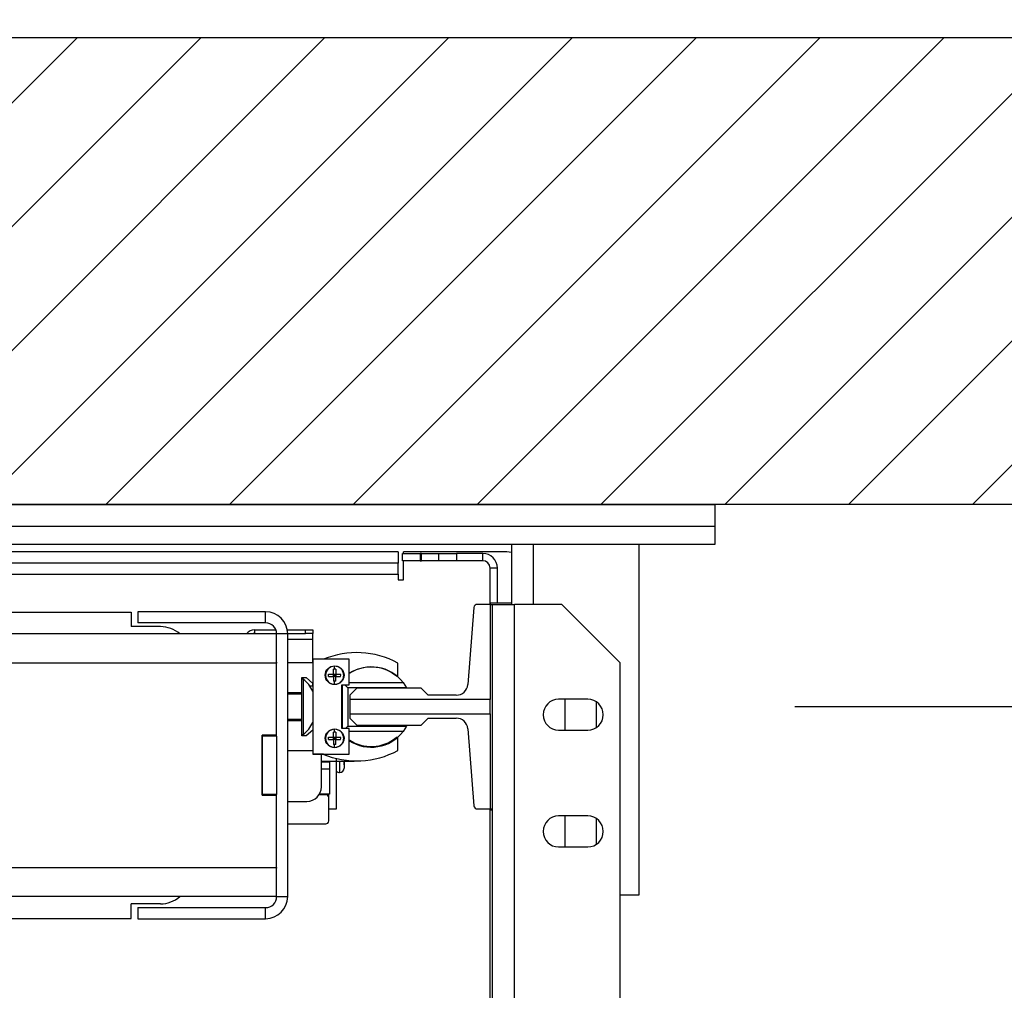
# Model space of a CAD drawing. Units: inches. Extents: x -4 to 417, y 4 to 299.
# Drawn here: x 252 to 269, y 222 to 238 of the extents above; entities that cross this region are included whole.
import ezdxf

# ---------------------------------------------------------------- set-up
doc = ezdxf.new("R2010")
doc.units = ezdxf.units.IN
doc.header["$MEASUREMENT"] = 0
for name, color, linetype in [('CUTLINE', 6, 'Continuous'), ('DIM', 3, 'Continuous'), ('HATCH', 5, 'Continuous')]:
    doc.layers.add(name, color=color, linetype=linetype)
doc.styles.add('PLAN_STYLE', font='txt.shx', dxfattribs={"height": 1.5})
doc.dimstyles.new('METRIC_PL', dxfattribs={"dimtxt": 1.5, "dimasz": 3, "dimexe": 1.5, "dimexo": 1, "dimgap": 1, "dimtad": 0, "dimtih": 1, "dimtoh": 1, "dimdec": 4, "dimzin": 0, "dimdsep": 46, "dimlunit": 5, "dimtxsty": 'PLAN_STYLE', "dimcen": 0.09, "dimadec": 0, "dimazin": 0, "dimtfac": 1, "dimtdec": 4, "dimtofl": 0, "dimtmove": 0, "dimatfit": 3, "dimfxl": 0, "dimfrac": 2, "dimtolj": 1, "dimtzin": 0, "dimarcsym": 0})

# ---------------------------------------------------------------- blocks, each defined once
blk = doc.blocks.new('*D42')
at = {"layer": 'DEFPOINTS', "color": 0, "linetype": 'ByBlock'}
for p in [(257.505, 249.977), (223.011, 238.127), (257.501, 238.118)]:
    blk.add_point(p, dxfattribs=at)
at = {"layer": 'DIM', "color": 0, "linetype": 'ByBlock', "lineweight": -2}
for p, q in [((223.012, 239.127), (223.015, 251.486)), ((257.502, 239.118), (257.505, 251.477)), ((220.015, 249.987), (217.015, 249.988)), ((260.505, 249.976), (263.505, 249.975))]:
    blk.add_line(p, q, dxfattribs=at)
at = {"layer": 'DIM', "color": 0, "linetype": 'ByBlock'}
for points in [[(220.015, 250.487), (220.014, 249.487), (223.015, 249.986)], [(260.505, 250.476), (260.504, 249.476), (257.505, 249.977)]]:
    blk.add_solid(points, dxfattribs=at)
at = {"layer": 'DIM', "color": 0, "linetype": 'ByBlock', "insert": (239.673, 249.982), "char_height": 1.5, "attachment_point": 5, "style": 'PLAN_STYLE'}
blk.add_mtext("\\A1;34 1/2'' [876mm] DBG", dxfattribs=at)
blk = doc.blocks.new('*D43')
at = {"layer": 'DEFPOINTS', "color": 0, "linetype": 'ByBlock'}
for p in [(264.126, 226.653), (264.126, 216.403), (287.734, 216.403)]:
    blk.add_point(p, dxfattribs=at)
at = {"layer": 'DIM', "color": 0, "linetype": 'ByBlock', "lineweight": -2}
for p, q in [((287.734, 226.653), (287.734, 240.935)), ((287.734, 240.935), (290.734, 240.935)), ((265.126, 226.653), (289.234, 226.653)), ((287.734, 219.403), (287.734, 223.653)), ((265.126, 216.403), (289.234, 216.403))]:
    blk.add_line(p, q, dxfattribs=at)
at = {"layer": 'DIM', "color": 0, "linetype": 'ByBlock'}
for points in [[(287.234, 223.653), (288.234, 223.653), (287.734, 226.653)], [(287.234, 219.403), (288.234, 219.403), (287.734, 216.403)]]:
    blk.add_solid(points, dxfattribs=at)
at = {"layer": 'DIM', "color": 0, "linetype": 'ByBlock', "insert": (293.734, 240.935), "char_height": 1.5, "attachment_point": 5, "rotation": 89.9544, "style": 'PLAN_STYLE'}
blk.add_mtext("\\A1;10 1/4'' [260mm] \\PDBG", dxfattribs=at)
blk = doc.blocks.new('A$C2C1D06E5')
at = {"color": 7, "linetype": 'Continuous', "lineweight": 25}
for p, q in [((0, 3.19753), (2.35, 3.19753)), ((2.35, 3.19753), (2.35, 3.17873)), ((2.35, 3.17873), (0, 3.17873)), ((2.35, 3.17873), (2.35, 3.16313)), ((2.35, 3.16313), (0, 3.16313)), ((2.1756, 3.16313), (2.1756, 3.11188)), ((2.285, 2.86313), (2.285, 3.16313)), ((2.0785, 3.15678), (1.18438, 3.15678)), ((2.0785, 3.15678), (2.0785, 3.14728)), ((2.0823, 3.14928), (2.0823, 3.15553)), ((2.0823, 3.15553), (2.0973, 3.15553)), ((2.17175, 3.15678), (2.08325, 3.15678)), ((2.08325, 3.15553), (2.08325, 3.15678)), ((2.0973, 3.15553), (2.0973, 3.14928)), ((2.09855, 3.15553), (2.0973, 3.15553)), ((2.09855, 3.14928), (2.09855, 3.15553)), ((2.09855, 3.15553), (2.11355, 3.15553)), ((2.11355, 3.14928), (2.11355, 3.15553)), ((2.11355, 3.15553), (2.12855, 3.15553)), ((2.12855, 3.15553), (2.12855, 3.14928)), ((2.15105, 3.15553), (2.12855, 3.15553)), ((2.15105, 3.14928), (2.15105, 3.15553)), ((2.1756, 3.15648), (2.17175, 3.15678)), ((2.0785, 3.14728), (1.18438, 3.14728)), ((2.0785, 3.13778), (2.0785, 3.14728)), ((2.0973, 3.14928), (2.0823, 3.14928)), ((2.08325, 3.13303), (2.08325, 3.14928)), ((2.0973, 3.14928), (2.09855, 3.14928)), ((2.11355, 3.14928), (2.09855, 3.14928)), ((2.12855, 3.14928), (2.11355, 3.14928)), ((2.15105, 3.14928), (2.12855, 3.14928)), ((0.2715, 3.13778), (2.0785, 3.13778)), ((2.0785, 3.13778), (2.0785, 3.13303)), ((2.16355, 3.14303), (2.1573, 3.14303)), ((2.1573, 3.11188), (2.1573, 3.14303)), ((2.16355, 3.11291), (2.16355, 3.14303)), ((2.0785, 3.13303), (2.08325, 3.13303)), ((2.1756, 3.11291), (2.15735, 3.11291)), ((2.15735, 3.11291), (2.15735, 3.11188)), ((0.5, 3.10536), (1.85, 3.10536)), ((1.85, 3.10536), (1.85, 3.09286)), ((1.8555, 3.10561), (1.8555, 3.09611)), ((1.965, 3.10561), (1.8555, 3.10561)), ((1.965, 3.09611), (1.965, 3.10561)), ((2.14353, 3.10916), (2.13818, 3.04317)), ((2.15735, 3.11188), (2.14647, 3.11188)), ((2.15735, 3.11188), (2.15735, 3.03055)), ((2.15735, 3.11188), (2.1593, 3.11188)), ((2.1593, 3.11188), (2.1783, 3.11188)), ((2.1593, 2.93668), (2.1593, 3.11188)), ((2.2188, 3.11188), (2.1783, 3.11188)), ((2.2688, 3.06188), (2.2188, 3.11188)), ((1.965, 3.09611), (1.8555, 3.09611)), ((1.875, 3.09286), (1.85, 3.09286)), ((1.9554, 3.09008), (1.9554, 3.08708)), ((1.9554, 3.09008), (1.97385, 3.09008)), ((1.98368, 3.09008), (1.99915, 3.09008)), ((1.99915, 3.08708), (1.99915, 3.09008)), ((1.99915, 3.09008), (2.0054, 3.09008)), ((2.0054, 3.09008), (2.0054, 3.08708)), ((1.9745, 3.08661), (0.3755, 3.08661)), ((1.9554, 3.08708), (1.97449, 3.08708)), ((1.9554, 3.08708), (1.9554, 3.08661)), ((1.984, 3.08661), (1.9745, 3.08661)), ((1.9745, 3.06243), (1.9745, 3.08661)), ((1.98399, 3.08708), (1.99915, 3.08708)), ((1.984, 2.86161), (1.984, 3.08661)), ((2.0054, 3.08708), (1.99915, 3.08708)), ((2.0054, 3.08208), (2.0054, 3.08708)), ((2.0054, 3.06168), (2.0054, 3.08208)), ((1.9745, 3.06243), (1.9745, 3.06161)), ((2.00543, 3.0649), (2.00543, 2.98365)), ((2.03668, 3.0649), (2.00543, 3.0649)), ((2.03668, 3.04303), (2.03668, 3.0649)), ((2.2688, 2.66868), (2.2688, 3.06188)), ((1.9745, 3.06161), (0.3755, 3.06161)), ((1.9745, 2.99974), (1.9745, 3.06161)), ((2.00543, 3.06168), (1.984, 3.06168)), ((2.02418, 3.05638), (2.02315, 3.05635)), ((2.02315, 3.05223), (2.02315, 3.05635)), ((2.02418, 3.05638), (2.02418, 3.05894)), ((2.0252, 3.05635), (2.0252, 3.05223)), ((2.0783, 3.05125), (2.0783, 3.06163)), ((1.996, 3.04918), (1.9999, 3.04918)), ((1.996, 3.0363), (1.996, 3.04918)), ((1.99736, 3.04781), (1.996, 3.04781)), ((1.99736, 3.00041), (1.99736, 3.04781)), ((1.9999, 3.04918), (2.00543, 3.04423)), ((2.01903, 3.05018), (2.01903, 3.05223)), ((2.02315, 3.05018), (2.02315, 3.05223)), ((2.02315, 3.05223), (2.0252, 3.05223)), ((2.02418, 3.0512), (2.02315, 3.05223)), ((2.02418, 3.0512), (2.02315, 3.05018)), ((2.02418, 3.0512), (2.02315, 3.0512)), ((2.02315, 3.05018), (2.02315, 3.04605)), ((2.0252, 3.05018), (2.02315, 3.05018)), ((2.02418, 3.04603), (2.02315, 3.04605)), ((2.0252, 3.05223), (2.02418, 3.0512)), ((2.02418, 3.0512), (2.02418, 3.05223)), ((2.0252, 3.0512), (2.02418, 3.0512)), ((2.0252, 3.05018), (2.02418, 3.0512)), ((2.02418, 3.05018), (2.02418, 3.0512)), ((2.0252, 3.04605), (2.02418, 3.04603)), ((2.02418, 3.04346), (2.02418, 3.04603)), ((2.0252, 3.05223), (2.02932, 3.05223)), ((2.0252, 3.05223), (2.0252, 3.05018)), ((2.0252, 3.05018), (2.02932, 3.05018)), ((2.0252, 3.04605), (2.0252, 3.05018)), ((2.03668, 3.04495), (2.08287, 3.04495)), ((2.08287, 3.04495), (2.08581, 3.04045)), ((2.0054, 3.04178), (2.0054, 3.04426)), ((2.0054, 3.04178), (2.0054, 3.03768)), ((2.03043, 3.04303), (2.03668, 3.04303)), ((2.03043, 3.00553), (2.03043, 3.04303)), ((2.03093, 3.00553), (2.03093, 3.04303)), ((2.03286, 3.04303), (2.03543, 3.04045)), ((2.03543, 3.04045), (2.03543, 3.00745)), ((2.08581, 3.04045), (2.03543, 3.04045)), ((2.04316, 3.04003), (2.03725, 3.03412)), ((2.09827, 3.04003), (2.04316, 3.04003)), ((2.10418, 3.03412), (2.09827, 3.04003)), ((1.984, 3.0363), (1.996, 3.0363)), ((1.996, 3.03505), (1.984, 3.03505)), ((1.996, 3.01205), (1.996, 3.0363)), ((2.03725, 3.03412), (2.03725, 3.03055)), ((2.15735, 3.03055), (2.03725, 3.03055)), ((2.03725, 3.03055), (2.03725, 3.01801)), ((2.12837, 3.03412), (2.10418, 3.03412)), ((2.15735, 3.01801), (2.15735, 3.03055)), ((2.24105, 3.03063), (2.21605, 3.03063)), ((2.22175, 3.00413), (2.22175, 3.03063)), ((2.24825, 3.0285), (2.24825, 3.00625)), ((1.996, 3.01318), (1.984, 3.01318)), ((1.996, 3.01205), (1.984, 3.01205)), ((1.996, 2.99918), (1.996, 3.01205)), ((2.03725, 3.01801), (2.15735, 3.01801)), ((2.03725, 3.01801), (2.03725, 3.01443)), ((2.03725, 3.01443), (2.04316, 3.00853)), ((2.09827, 3.00853), (2.10418, 3.01443)), ((2.10418, 3.01443), (2.12837, 3.01443)), ((2.15735, 3.01801), (2.15735, 2.93668)), ((2.00543, 3.00412), (1.9999, 2.99918)), ((2.02418, 3.00233), (2.02418, 3.00489)), ((2.03668, 3.00553), (2.03043, 3.00553)), ((2.03351, 3.00553), (2.03543, 3.00745)), ((2.03543, 3.00745), (2.08581, 3.00745)), ((2.03668, 2.98365), (2.03668, 3.00553)), ((2.08287, 3.00295), (2.03668, 3.00295)), ((2.04316, 3.00853), (2.09827, 3.00853)), ((2.08581, 3.00745), (2.08287, 3.00295)), ((2.13818, 3.00539), (2.14353, 2.93939)), ((2.21605, 3.00413), (2.24105, 3.00413)), ((1.962, 2.94849), (1.962, 2.99974)), ((1.9745, 2.99974), (1.962, 2.99974)), ((1.9745, 2.99911), (1.962, 2.99911)), ((1.962, 2.99911), (1.962, 2.94911)), ((1.9745, 2.99911), (1.9745, 2.99974)), ((1.9745, 2.99911), (1.9745, 2.94911)), ((1.996, 3.00041), (1.99736, 3.00041)), ((1.9999, 2.99918), (1.996, 2.99918)), ((2.01903, 2.99613), (2.01903, 2.99818)), ((2.02418, 3.00233), (2.02315, 3.0023)), ((2.02315, 2.99818), (2.02315, 3.0023)), ((2.02315, 2.99613), (2.02315, 2.99818)), ((2.02315, 2.99818), (2.0252, 2.99818)), ((2.02418, 2.99715), (2.02315, 2.99818)), ((2.02418, 2.99715), (2.02315, 2.99613)), ((2.02418, 2.99715), (2.02315, 2.99715)), ((2.02315, 2.99613), (2.02315, 2.992)), ((2.0252, 2.99613), (2.02315, 2.99613)), ((2.0252, 2.99818), (2.02418, 2.99715)), ((2.02418, 2.99715), (2.02418, 2.99818)), ((2.0252, 2.99613), (2.02418, 2.99715)), ((2.0252, 2.99715), (2.02418, 2.99715)), ((2.02418, 2.99613), (2.02418, 2.99715)), ((2.0252, 3.0023), (2.0252, 2.99818)), ((2.0252, 2.99818), (2.02932, 2.99818)), ((2.0252, 2.99818), (2.0252, 2.99613)), ((2.0252, 2.99613), (2.02932, 2.99613)), ((2.0252, 2.992), (2.0252, 2.99613)), ((2.0783, 2.98673), (2.0783, 2.9971)), ((1.984, 2.98668), (2.00543, 2.98668)), ((2.02418, 2.99198), (2.02315, 2.992)), ((2.0252, 2.992), (2.02418, 2.99198)), ((2.02418, 2.98941), (2.02418, 2.99198)), ((2.00543, 2.98345), (2.00543, 2.98365)), ((2.00543, 2.98365), (2.03668, 2.98365)), ((2.01465, 2.98345), (2.00543, 2.98345)), ((2.0129, 2.95563), (2.0129, 2.98345)), ((2.0129, 2.9775), (2.0254, 2.9775)), ((2.0198, 2.9775), (2.0198, 2.97688)), ((2.0254, 2.97991), (2.0254, 2.9775)), ((2.02585, 2.93688), (2.02585, 2.9798)), ((2.02585, 2.9775), (2.04103, 2.9775)), ((2.03246, 2.97432), (2.03246, 2.9775)), ((2.04103, 2.9778), (2.04103, 2.9775)), ((2.0129, 2.97688), (2.0198, 2.97688)), ((2.0198, 2.97063), (2.0129, 2.97063)), ((2.0198, 2.97688), (2.0198, 2.97063)), ((2.0198, 2.97063), (2.0198, 2.94938)), ((2.03246, 2.97432), (2.03246, 2.97424)), ((2.03246, 2.97424), (2.03246, 2.97156)), ((1.9745, 2.94911), (1.962, 2.94911)), ((1.962, 2.94849), (1.9745, 2.94849)), ((1.9745, 2.94849), (1.9745, 2.94911)), ((1.9745, 2.88661), (1.9745, 2.94849)), ((2.01665, 2.94888), (2.01092, 2.94888)), ((2.0198, 2.94938), (2.01123, 2.94938)), ((2.01915, 2.93688), (2.01915, 2.94938)), ((1.984, 2.94313), (2.0004, 2.94313)), ((2.01915, 2.93688), (2.02585, 2.93688)), ((2.01915, 2.92638), (2.01915, 2.93688)), ((2.14647, 2.93668), (2.15735, 2.93668)), ((2.1573, 2.59938), (2.1573, 2.93668)), ((2.15735, 2.93668), (2.15735, 2.93574)), ((2.15735, 2.93668), (2.1593, 2.93668)), ((2.1593, 2.93574), (2.15735, 2.93574)), ((2.1593, 2.66098), (2.1593, 2.93668)), ((2.24105, 2.93063), (2.21605, 2.93063)), ((2.22175, 2.90413), (2.22175, 2.93063)), ((2.24825, 2.9285), (2.24825, 2.90625)), ((1.984, 2.92388), (2.01665, 2.92388)), ((2.21605, 2.90413), (2.24105, 2.90413)), ((0.3755, 2.88661), (1.9745, 2.88661)), ((1.9745, 2.88661), (1.9745, 2.8858)), ((1.9745, 2.86161), (1.9745, 2.8858)), ((1.9745, 2.86161), (0.3755, 2.86161)), ((1.9745, 2.86161), (1.984, 2.86161)), ((2.2688, 2.86313), (2.285, 2.86313)), ((1.875, 2.85536), (1.85, 2.85536)), ((1.85, 2.84286), (1.85, 2.85536)), ((1.8555, 2.85211), (1.965, 2.85211)), ((1.8555, 2.85211), (1.8555, 2.84261)), ((1.965, 2.84261), (1.965, 2.85211)), ((1.3125, 2.84286), (1.85, 2.84286)), ((1.8555, 2.84261), (1.965, 2.84261))]:
    blk.add_line(p, q, dxfattribs=at)
at = {"color": 8, "linetype": 'Continuous', "lineweight": 25}
for p, q in [((2.1944, 3.11188), (2.1944, 3.16313)), ((2.1783, 2.66868), (2.1783, 3.11188)), ((1.984, 3.08208), (2.0054, 3.08208)), ((2.0054, 3.04178), (2.00296, 3.04178)), ((2.02844, 2.9775), (2.02844, 2.96794)), ((2.03246, 2.9775), (2.03246, 2.97424))]:
    blk.add_line(p, q, dxfattribs=at)
at = {"color": 7, "linetype": 'Continuous', "lineweight": 25}
for centre in [(2.02418, 3.0512), (2.02418, 2.99715)]:
    blk.add_circle(centre, 0.00805, dxfattribs=at)
for centre, radius, start, end in [((2.15105, 3.14303), 0.0125, 0, 90), ((2.15105, 3.14303), 0.00625, 0, 90), ((1.965, 3.08661), 0.019, 0, 90), ((2.14647, 3.10892), 0.00295, 90, 175.36843), ((1.965, 3.08661), 0.0095, 0, 90), ((1.875, 3.06786), 0.025, 48.59038, 90), ((1.9554, 3.08208), 0.008, 90, 145.4518), ((1.9554, 3.08208), 0.005, 90, 114.85711), ((2.04305, 2.9967), 0.07388, 61.50232, 112.60675), ((2.02418, 3.0512), 0.00774, 90, 270), ((2.02418, 3.03772), 0.01866, 86.85159, 90.00118), ((2.05566, 3.02395), 0.03438, 37.65527, 123.52201), ((2.05543, 3.02418), 0.03405, 50.8695, 123.41236), ((1.97774, 3.02399), 0.03086, 26.24069, 50.54667), ((2.01068, 3.0512), 0.01867, 356.85227, 3.14773), ((2.07745, 3.05125), 0.00085, 230.8695, 0), ((2.12837, 3.04396), 0.00984, 270, 355.36843), ((2.21605, 3.01738), 0.01325, 90, 270), ((2.24105, 3.01738), 0.01325, 270, 90), ((2.12837, 3.00459), 0.00984, 4.63157, 90), ((1.97774, 3.02424), 0.03086, 309.45333, 333.75931), ((2.02418, 2.99715), 0.00774, 90, 270), ((2.05566, 3.02395), 0.03438, 236.47799, 322.34473), ((2.02418, 2.98367), 0.01866, 86.85159, 90.00118), ((2.01068, 2.99715), 0.01867, 356.85227, 3.14773), ((2.05543, 3.02418), 0.03405, 236.58764, 309.1305), ((2.07745, 2.9971), 0.00085, 0, 129.1305), ((2.04305, 3.05166), 0.07388, 246.99311, 298.49768), ((2.02863, 2.97177), 0.00384, 267.16065, 356.84882), ((2.0285, 2.972), 0.00407, 229.25461, 269.09316), ((2.0004, 2.95563), 0.0125, 270, 0), ((2.01665, 2.94638), 0.0025, 0, 90), ((2.14647, 2.93963), 0.00295, 184.63157, 270), ((2.21605, 2.91738), 0.01325, 90, 270), ((2.24105, 2.91738), 0.01325, 270, 90), ((2.01665, 2.92638), 0.0025, 270, 0), ((1.875, 2.88036), 0.025, 270, 311.40962), ((1.965, 2.86161), 0.0095, 270, 0), ((1.965, 2.86161), 0.019, 270, 0)]:
    blk.add_arc(centre, radius, start, end, dxfattribs=at)
for points, knots in [([(2.03192, 3.0512), (2.0318, 3.05222), (2.03157, 3.05425), (2.02995, 3.05657), (2.02816, 3.05792), (2.02629, 3.05876), (2.02497, 3.05887), (2.02418, 3.05894)], [0, 0, 0, 0, 0.250872, 0.500034, 0.672713, 0.804401, 1, 1, 1, 1]), ([(2.01903, 3.05223), (2.01969, 3.05223), (2.02102, 3.05223), (2.02243, 3.05223), (2.02315, 3.05223)], [0, 0, 0, 0, 0.49333, 1, 1, 1, 1]), ([(2.01903, 3.05018), (2.01969, 3.05018), (2.02102, 3.05018), (2.02243, 3.05018), (2.02315, 3.05018)], [0, 0, 0, 0, 0.49333, 1, 1, 1, 1]), ([(2.02418, 3.04346), (2.02493, 3.04352), (2.02625, 3.04363), (2.02816, 3.04447), (2.02992, 3.04581), (2.03108, 3.04753), (2.03178, 3.04939), (2.03186, 3.05049), (2.03192, 3.0512)], [0, 0, 0, 0, 0.187245, 0.323271, 0.511753, 0.726869, 0.825757, 1, 1, 1, 1]), ([(2.03192, 2.99715), (2.0318, 2.99817), (2.03157, 3.0002), (2.02995, 3.00252), (2.02816, 3.00387), (2.02629, 3.00471), (2.02497, 3.00482), (2.02418, 3.00489)], [0, 0, 0, 0, 0.250872, 0.500034, 0.672713, 0.804401, 1, 1, 1, 1]), ([(2.01903, 2.99818), (2.01969, 2.99818), (2.02102, 2.99818), (2.02243, 2.99818), (2.02315, 2.99818)], [0, 0, 0, 0, 0.49333, 1, 1, 1, 1]), ([(2.01903, 2.99613), (2.01969, 2.99613), (2.02102, 2.99613), (2.02243, 2.99613), (2.02315, 2.99613)], [0, 0, 0, 0, 0.49333, 1, 1, 1, 1]), ([(2.02418, 2.98941), (2.02493, 2.98947), (2.02625, 2.98958), (2.02816, 2.99042), (2.02992, 2.99176), (2.03108, 2.99348), (2.03178, 2.99534), (2.03186, 2.99644), (2.03192, 2.99715)], [0, 0, 0, 0, 0.187245, 0.323271, 0.511753, 0.726869, 0.825757, 1, 1, 1, 1])]:
    blk.add_open_spline(points, degree=3, knots=knots, dxfattribs=at)

msp = doc.modelspace()

# ---------------------------------------------------------------- hatches: boundary and pattern name
at = {"layer": 'HATCH'}
h = msp.add_hatch(dxfattribs=at)
h.set_pattern_fill('ANSI31', color=256, scale=12, style=0)
h.set_pattern_definition([(45, (-0.0553, 4.3228), (-1.06066, 1.06066), [])])
h.paths.add_polyline_path([(205.25642, 214.61793), (203.25642, 214.61793), (203.25642, 217.61793), (205.25642, 217.61793), (205.25642, 230.11793), (240.25642, 230.11793), (240.25642, 238.11793), (197.25642, 238.11793), (197.25642, 159.61292), (226.20644, 159.61292), (226.20644, 167.61293), (205.25642, 167.61293)])
h.paths.add_polyline_path([(283.25642, 238.11793), (240.25642, 238.11793), (240.25642, 230.11793), (275.25643, 230.11793), (275.25642, 217.61793), (277.25402, 217.61793), (277.25402, 214.61793), (275.25642, 214.61793), (275.25642, 167.61293), (264.30541, 167.61293), (264.30541, 159.61293), (283.25642, 159.61292)])

# ---------------------------------------------------------------- linework, layer by layer
for points in [[(197.25642, 238.11793), (283.25642, 238.11793), (283.25642, 159.61292), (197.25642, 159.61292)], [(205.25642, 167.61293), (275.25642, 167.61293), (275.25643, 230.11793), (205.25642, 230.11793)]]:
    msp.add_lwpolyline(points, close=True)
at = {"layer": 'CUTLINE'}
for p, q in [((203.25642, 238.11793), (283.25642, 238.11793)), ((275.25643, 230.11793), (211.25642, 230.11793))]:
    msp.add_line(p, q, dxfattribs=at)
msp.add_lwpolyline([(197.25642, 159.61292), (197.25642, 238.11793), (283.25642, 238.11793), (283.25642, 159.61292), (264.30541, 159.61293), (264.30541, 167.61293), (275.25642, 167.61293), (275.25643, 230.11793), (205.25642, 230.11793), (205.25642, 167.61293), (226.20644, 167.61293), (226.20644, 159.61292)], close=True, dxfattribs=at)

# ---------------------------------------------------------------- block references
at = {"xscale": 20, "yscale": 20, "zscale": 20, "rotation": 359.9999999999999}
msp.add_blockref('A$C2C1D06E5', (216.75642, 166.16742), dxfattribs=at)

# ---------------------------------------------------------------- dimensions: what is measured, and where the dimension line sits
at = {"layer": 'DIM', "linetype": 'ByBlock'}
dim = msp.add_linear_dim(base=(257.50454, 249.97692), p1=(223.01143, 238.12699), p2=(257.50143, 238.11793), angle=359.98494, text='<> DBG', dimstyle='METRIC_PL', override={"dimpost": "''"}, dxfattribs=at)
dim.commit()
dim.dimension.update_dxf_attribs({"geometry": '*D42', "text_midpoint": (239.67318, 249.98161), "dimtype": 161})
dim = msp.add_linear_dim(base=(287.73364, 216.40297), p1=(264.12643, 226.65297), p2=(264.12643, 216.40297), angle=90, text='<> \\PDBG', dimstyle='METRIC_PL', override={"dimpost": "''"}, dxfattribs=at)
dim.commit()
dim.dimension.update_dxf_attribs({"geometry": '*D43', "text_midpoint": (293.73364, 240.93541), "dimtype": 160, "text_rotation": 89.954374})

doc.saveas('drawing.dxf')
